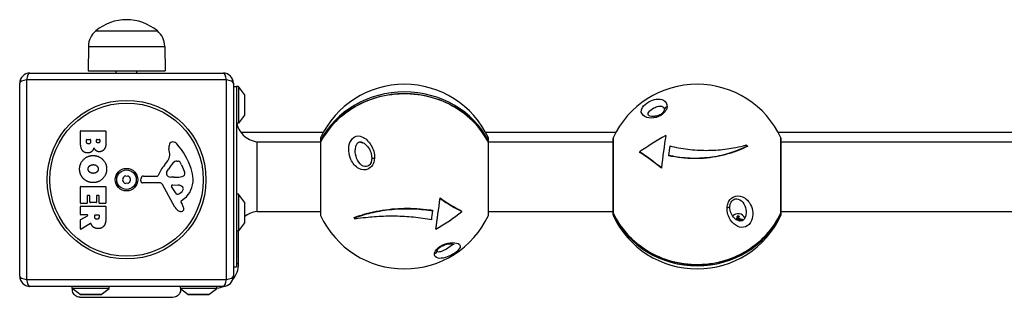
# Model space of a CAD drawing. Units: millimetres. Extents: x -3787 to 2529, y -2513 to 3205.
# Drawn here: x 112 to 591, y 695 to 830 of the extents above; entities that cross this region are included whole.
import ezdxf

# ---------------------------------------------------------------- set-up
doc = ezdxf.new("R2010")
doc.units = ezdxf.units.MM
doc.header["$LTSCALE"] = 40
doc.layers.add('SW_Toestellen', color=2, linetype='Continuous')

msp = doc.modelspace()

# ---------------------------------------------------------------- linework, layer by layer
at = {"layer": 'SW_Toestellen'}
for p, q in [((149, 824.64), (179, 824.64)), ((149, 824.64), (179, 824.64)), ((145.42, 817.14), (145.25, 805.14)), ((145.42, 817.14), (182.58, 817.14)), ((182.58, 817.14), (182.75, 805.14)), ((145.25, 805.14), (182.75, 805.14)), ((159, 804.14), (159, 805.14)), ((169, 804.14), (169, 805.14)), ((212.65, 800.8), (115.35, 800.8)), ((115.35, 800.8), (115.35, 703.49)), ((117, 804.14), (211, 804.14)), ((212.65, 703.49), (212.65, 800.8)), ((112, 705.14), (112, 799.14)), ((216, 799.14), (216, 705.14)), ((216, 797.64), (217.5, 797.64)), ((217.5, 797.64), (217.5, 709.64)), ((218.5, 797.64), (217.5, 797.64)), ((218.5, 797.64), (218.5, 779.64)), ((221.4, 793.74), (218.5, 797.64)), ((221.4, 793.74), (221.4, 783.55)), ((221.5, 783.84), (221.5, 793.44)), ((221.4, 783.55), (218.5, 779.64)), ((218.5, 779.64), (217.65, 779.64)), ((141.61, 770.04), (141.61, 775.76)), ((141.81, 775.96), (153.7, 775.96)), ((144.52, 770.64), (144.52, 771.53)), ((144.72, 771.73), (146.28, 771.73)), ((146.48, 771.53), (146.48, 770.71)), ((149.33, 770.9), (149.33, 771.55)), ((149.53, 771.75), (150.79, 771.75)), ((150.99, 771.55), (150.99, 770.97)), ((153.9, 775.76), (153.9, 769.34)), ((259.74, 775.14), (219.69, 775.14)), ((258.35, 772.14), (258.35, 770.82)), ((258.44, 772.56), (258.44, 771.21)), ((402.13, 775.14), (338.8, 775.14)), ((340.1, 771.21), (340.1, 772.56)), ((340.19, 770.82), (340.19, 772.14)), ((400.74, 772.14), (400.74, 736.17)), ((400.83, 772.56), (400.83, 735.77)), ((426.41, 773.66), (426.41, 773.51)), ((643.41, 775.14), (481.19, 775.14)), ((482.49, 735.77), (482.49, 772.56)), ((482.58, 736.17), (482.58, 772.14)), ((185.01, 764.73), (184.62, 767.22)), ((227.5, 770.64), (258.36, 770.64)), ((227.5, 736.65), (227.5, 770.64)), ((258.35, 770.82), (258.35, 770.64)), ((258.35, 769.98), (258.35, 735.14)), ((258.44, 770.35), (258.44, 734.72)), ((340.1, 734.72), (340.1, 770.35)), ((340.18, 770.64), (400.74, 770.64)), ((340.19, 770.64), (340.19, 770.82)), ((340.19, 735.14), (340.19, 769.98)), ((466.15, 768.55), (466.15, 768.39)), ((482.58, 770.64), (642.02, 770.64)), ((413.68, 765.63), (413.68, 765.46)), ((427.8, 763.97), (427.8, 763.83)), ((183.52, 755.66), (184.39, 757.25)), ((188.43, 761.24), (189.19, 761.24)), ((190.81, 759.42), (192.23, 756)), ((424.29, 757.91), (424.29, 757.76)), ((170.9, 751.58), (171.07, 752.86)), ((172.26, 753.91), (179, 753.91)), ((187.1, 753.29), (185.54, 753.4)), ((188.55, 753.28), (187.31, 753.28)), ((141.61, 740.65), (141.61, 748.61)), ((141.81, 748.81), (153.7, 748.81)), ((153.9, 748.61), (153.9, 740.76)), ((180.15, 750.61), (171.8, 750.56)), ((187.55, 738.77), (181.48, 749.83)), ((188.14, 745.41), (185.93, 748.88)), ((186.34, 749.6), (189.19, 749.51)), ((144.81, 744.2), (144.81, 740.65)), ((145.99, 744.4), (145.01, 744.4)), ((146.19, 741.18), (146.19, 744.2)), ((149.38, 744.2), (149.38, 741.18)), ((150.52, 744.4), (149.58, 744.4)), ((150.72, 740.76), (150.72, 744.2)), ((192.11, 742.88), (190.58, 741.62)), ((218.5, 745.14), (217.5, 745.14)), ((218.5, 745.14), (218.5, 727.14)), ((221.4, 741.24), (218.5, 745.14)), ((316.64, 742.99), (316.64, 743.21)), ((141.61, 735.17), (141.61, 739.02)), ((144.61, 740.45), (141.81, 740.45)), ((141.81, 739.22), (153.7, 739.22)), ((149.18, 740.98), (146.39, 740.98)), ((153.7, 740.56), (150.92, 740.56)), ((153.9, 739.02), (153.9, 732.88)), ((190.49, 741.13), (191, 740.2)), ((221.4, 741.24), (221.4, 731.05)), ((221.5, 731.34), (221.5, 740.94)), ((141.72, 732.8), (145.03, 734.59)), ((144.93, 734.97), (141.81, 734.97)), ((148.49, 733.95), (148.49, 734.77)), ((148.69, 734.97), (150.41, 734.97)), ((150.61, 734.77), (150.61, 734.02)), ((227.5, 736.64), (258.35, 736.64)), ((274.78, 733.48), (274.78, 733.72)), ((313.13, 736.96), (313.13, 737.18)), ((327.24, 736.59), (327.24, 736.86)), ((340.19, 736.64), (400.74, 736.64)), ((400.74, 736.17), (400.74, 735.62)), ((400.74, 735.62), (400.74, 735.14)), ((400.83, 735.21), (400.83, 734.72)), ((460.72, 733.27), (460.93, 733.06)), ((461.35, 733.4), (461.49, 732.96)), ((461.96, 733.4), (461.82, 732.96)), ((462.59, 733.27), (462.39, 733.06)), ((482.49, 734.72), (482.49, 735.21)), ((482.58, 736.64), (642.02, 736.64)), ((482.58, 735.62), (482.58, 736.17)), ((482.58, 735.14), (482.58, 735.62)), ((141.61, 728.19), (141.61, 732.63)), ((146.47, 730.77), (141.92, 728.02)), ((221.4, 731.05), (218.5, 727.14)), ((460.94, 733.03), (460.96, 732.97)), ((462.37, 733.03), (462.35, 732.97)), ((462.71, 732.68), (462.74, 732.08)), ((218.5, 727.14), (217.5, 727.14)), ((218.5, 711.14), (218.5, 727.14)), ((314.52, 728.03), (314.52, 728.25)), ((216, 709.64), (217.5, 709.64)), ((218.5, 711.14), (217.5, 711.14)), ((115.35, 703.49), (212.65, 703.49)), ((211, 700.14), (117, 700.14)), ((137.5, 699.14), (137.5, 700.14)), ((155.5, 699.14), (155.5, 700.14)), ((208, 699.14), (208, 700.14)), ((155.5, 699.14), (137.5, 699.14)), ((141.4, 696.24), (137.5, 699.14)), ((151.6, 696.24), (141.4, 696.24)), ((141.7, 696.14), (151.3, 696.14)), ((151.6, 696.24), (155.5, 699.14)), ((208, 699.14), (190.21, 699.14)), ((193.9, 696.24), (190.31, 698.92)), ((204.1, 696.24), (193.9, 696.24)), ((194.2, 696.14), (203.8, 696.14)), ((204.1, 696.24), (208, 699.14)), ((141.39, 694.78), (141.39, 694.78))]:
    msp.add_line(p, q, dxfattribs=at)
for radius in [38.66, 37.35, 5.5, 4.75]:
    msp.add_circle((164, 752.14), radius, dxfattribs=at)
for centre, radius, start, end in [((164, 806.94), 23.2, 49.7274, 130.2726), ((155.37, 817), 9.95, 129.8028, 179.1815), ((172.63, 817), 9.95, 0.8185, 50.1972), ((117, 799.14), 5, 90, 180), ((211, 799.14), 5, 0, 90), ((299.27, 753.64), 45, 24.8633, 155.1367), ((441.66, 753.64), 45, 24.8633, 155.1367), ((221, 793.44), 0.5, 0, 36.6342), ((221, 783.84), 0.5, 323.3658, 0), ((141.81, 775.76), 0.2, 90, 180), ((144.72, 771.53), 0.2, 90, 180), ((146.28, 771.53), 0.2, 0, 90), ((149.53, 771.55), 0.2, 90, 180), ((150.79, 771.55), 0.2, 0, 90), ((153.7, 775.76), 0.2, 0, 90), ((259.35, 772.14), 1, 155.1367, 180), ((339.19, 772.14), 1, 0, 24.8633), ((401.74, 772.14), 1, 155.1367, 180), ((481.58, 772.14), 1, 0, 24.8633), ((188.8, 767.88), 4.23, 158.9789, 188.9192), ((186.49, 768.76), 1.76, 86.8903, 158.9789), ((186.44, 767.73), 2.8, 41.023, 86.8903), ((161.54, 746.07), 35.79, 18.8323, 41.023), ((259.35, 770.82), 1, 180, 204.9097), ((259.35, 769.98), 1, 152.9698, 180), ((339.19, 769.98), 1, 0, 27.0302), ((339.19, 770.82), 1, 335.0903, 0), ((168.02, 771.75), 19.13, 318.8223, 329.4322), ((180.97, 764.1), 4.09, 329.4322, 8.9192), ((194.94, 748.19), 16.64, 138.8223, 158.834), ((194.83, 751.53), 11.91, 127.8686, 151.2927), ((188.43, 759.76), 1.47, 90, 127.8686), ((189.19, 760.85), 0.391, 69.0675, 90), ((188.71, 759.58), 1.75, 37.5187, 69.0675), ((185.73, 757.3), 5.5, 22.6753, 37.5187), ((178.06, 751.7), 18.35, 2.1302, 18.8323), ((162.74, 752.14), 0.712, 145.9507, 214.0493), ((155.36, 757.14), 8.2, 325.9507, 334.0493), ((163.37, 753.23), 0.712, 85.9507, 154.0493), ((164, 762.13), 8.2, 265.9507, 274.0493), ((164.63, 753.23), 0.712, 25.9507, 94.0493), ((172.64, 757.14), 8.2, 205.9507, 214.0493), ((165.26, 752.14), 0.712, 325.9507, 34.0493), ((172.26, 752.71), 1.2, 90, 172.5394), ((179, 754.36), 0.452, 270, 338.834), ((184.22, 755.28), 0.805, 151.2927, 178.1545), ((185.11, 755.25), 1.69, 178.1545, 241.6277), ((185.75, 756.44), 3.04, 241.6277, 265.9397), ((187.31, 756.29), 3.01, 265.9397, 270), ((188.27, 762.52), 9.24, 271.6935, 292.3905), ((191.4, 754.94), 1.04, 292.3905, 358.8881), ((184.66, 751.95), 11.73, 309.3689, 2.1302), ((189.77, 754.97), 2.67, 358.8881, 22.6753), ((141.81, 748.61), 0.2, 90, 180), ((153.7, 748.61), 0.2, 0, 90), ((155.36, 747.15), 8.2, 25.9507, 34.0493), ((163.37, 751.05), 0.712, 205.9507, 274.0493), ((164, 742.16), 8.2, 85.9507, 94.0493), ((164.63, 751.05), 0.712, 265.9507, 334.0493), ((172.64, 747.15), 8.2, 145.9507, 154.0493), ((171.79, 751.46), 0.903, 172.5394, 270.391), ((180.16, 749.11), 1.51, 28.7438, 90.391), ((186.32, 749.13), 0.47, 88.2808, 212.4938), ((189.1, 746.57), 2.94, 38.9493, 88.2808), ((190.42, 747.64), 1.25, 326.4075, 38.9493), ((145.01, 744.2), 0.2, 90, 180), ((145.99, 744.2), 0.2, 0, 90), ((149.58, 744.2), 0.2, 90, 180), ((150.52, 744.2), 0.2, 0, 90), ((188.86, 745.87), 0.856, 212.4938, 292.4006), ((187.27, 749.73), 5.03, 292.4006, 326.4075), ((141.81, 740.65), 0.2, 180, 270), ((141.81, 739.02), 0.2, 90, 180), ((144.61, 740.65), 0.2, 270, 0), ((146.39, 741.18), 0.2, 180, 270), ((149.18, 741.18), 0.2, 270, 0), ((150.92, 740.76), 0.2, 180, 270), ((153.7, 740.76), 0.2, 270, 0), ((153.7, 739.02), 0.2, 0, 90), ((191.35, 740.85), 4.33, 208.7438, 247.3888), ((190.83, 741.32), 0.391, 129.3689, 208.7438), ((180.8, 734.6), 11.64, 20.2655, 28.7438), ((189.08, 737.66), 2.81, 6.8811, 20.2655), ((190.66, 737.85), 1.21, 342.7179, 6.8811), ((221, 740.94), 0.5, 0, 36.6342), ((141.81, 735.17), 0.2, 180, 270), ((144.93, 734.77), 0.2, 298.4065, 90), ((148.69, 734.77), 0.2, 90, 180), ((150.41, 734.77), 0.2, 0, 90), ((192.31, 743.18), 6.85, 247.3888, 252.1674), ((190.61, 737.87), 1.27, 252.1674, 342.7179), ((259.35, 735.14), 1, 180, 204.8633), ((299.27, 753.64), 45, 204.8633, 335.1367), ((339.19, 735.14), 1, 335.1367, 0), ((401.74, 736.17), 1, 180, 205.7107), ((401.74, 735.62), 1, 163.9495, 180), ((401.74, 735.14), 1, 180, 204.8633), ((441.66, 753.64), 45, 204.8633, 335.1367), ((481.58, 736.17), 1, 334.2893, 0), ((481.58, 735.14), 1, 335.1367, 0), ((481.58, 735.62), 1, 0, 16.0505), ((141.81, 732.63), 0.2, 118.4065, 180), ((221, 731.34), 0.5, 323.3658, 0), ((141.81, 728.19), 0.2, 180, 301.1549), ((206.5, 711.14), 12, 320.0618, 0), ((117, 705.14), 5, 180, 270), ((211, 705.14), 5, 270, 0), ((206.5, 711.14), 12, 277.1808, 293.678), ((141.7, 696.64), 0.5, 233.3658, 270), ((151.3, 696.64), 0.5, 270, 306.6342), ((194.2, 696.64), 0.5, 233.3658, 270), ((203.8, 696.64), 0.5, 270, 306.6342)]:
    msp.add_arc(centre, radius, start, end, dxfattribs=at)
for centre, major_axis, ratio, start_param, end_param in [((117, 799.14), (-5, 0), 0.350756, 5.049737, 6.283185), ((117, 799.14), (0, 5), 0.350756, 0, 1.233448), ((211, 799.14), (0, 5), 0.350756, 5.049737, 6.283185), ((211, 799.14), (5, 0), 0.350756, 0, 1.233448), ((299.27, 754.08), (-44.99, 0), 0.906972, 3.574981, 5.849797), ((299.27, 753.21), (44.99, 0), 0.906972, 0.433388, 2.708204), ((427.7, 786.09), (-1.99, 0.22), 0.781164, 5.131801, 6.283185), ((421.66, 779.61), (-3.62, 0), 0.961018, 4.622365, 5.074801), ((434.86, 766.27), (37.87, 20.4), 0.245542, 1.662401, 2.02684), ((425.54, 755.67), (-5.3, -42.15), 0.035837, 4.275933, 4.663666), ((425.54, 755.67), (-5.23, -41.63), 0.035837, 4.273938, 4.666577), ((259.35, 770.82), (-1, 0), 0.928413, 5.849239, 6.283185), ((259.35, 769.98), (-1, 0), 0.882879, 5.849239, 6.283185), ((259.35, 770.82), (-0.891, 0.454), 0.38225, 0.169874, 0.908907), ((259.35, 769.98), (-0.891, 0.454), 0.38225, 0, 0.215332), ((279.27, 773.37), (3.62, 0), 0.906972, 4.177231, 4.716499), ((339.19, 770.82), (0.891, 0.454), 0.38225, 5.374279, 6.113312), ((339.19, 769.98), (0.891, 0.454), 0.38225, 6.067853, 6.283185), ((339.19, 770.82), (1, 0), 0.928413, 0, 0.433946), ((339.19, 769.98), (1, 0), 0.882879, 0, 0.433946), ((428.25, 755.33), (5.41, 43.09), 0.035837, 1.261925, 1.373467), ((455, 767.76), (29.74, -28.12), 0.204623, 1.385178, 1.402316), ((285.31, 762.07), (-1.99, 0.14), 0.18322, 5.056986, 6.224986), ((430.09, 741.41), (-30.6, 28.93), 0.204623, 5.090718, 5.457825), ((430.09, 741.41), (-30.21, 28.57), 0.204623, 5.093124, 5.465706), ((315.39, 751.73), (4.94, 41.67), 0.054593, 4.1203, 4.512938), ((315.39, 751.73), (5, 42.19), 0.054593, 4.122294, 4.510028), ((310.84, 765.19), (29.37, -29.43), 0.311717, 5.204715, 5.577297), ((310.84, 765.19), (29.75, -29.8), 0.311717, 5.202309, 5.569416), ((455.62, 739.19), (1.99, -0.15), 0.33205, 5.068609, 6.236609), ((285.92, 740.32), (-28.92, 28.97), 0.311717, 1.496769, 1.513907), ((312.68, 752.05), (-5.11, -43.13), 0.054593, 1.108287, 1.219828), ((306.07, 741.73), (-37.36, -21.32), 0.374053, 1.583573, 1.948012), ((401.74, 736.17), (-1, 0), 0.944668, 0, 0.433946), ((401.74, 735.62), (-1, 0), 0.974559, 0, 0.433946), ((401.74, 735.62), (-0.901, -0.434), 0.250923, 5.573841, 6.185678), ((441.66, 753.93), (-44.99, 0), 0.961018, 0.433388, 2.708204), ((401.74, 736.17), (-0.901, -0.434), 0.250923, 6.14022, 6.283185), ((441.66, 753.36), (44.99, 0), 0.961018, 3.574981, 5.849797), ((461.66, 732.12), (3.57, 0), 0.961018, 0.406754, 2.419429), ((459.95, 729.07), (3.84, -4.25), 0.664351, 1.971015, 2.042553), ((463.7, 732.68), (-4.07, 4.03), 0.327098, 1.11175, 1.183288), ((461.66, 732.3), (-2.21, 0), 0.961018, 4.491714, 4.933064), ((462.1, 730.7), (1.28, -6.36), 0.033918, 4.089252, 4.267399), ((461.66, 732.28), (1.96, 0), 0.961018, 1.34964, 1.791953), ((461.66, 731.97), (1.4, 0), 0.961018, 1.403881, 1.737712), ((461.22, 730.7), (1.28, 6.36), 0.033918, 5.157379, 5.335526), ((463.37, 729.07), (3.84, 4.25), 0.664351, 1.09904, 1.170577), ((459.61, 732.68), (-4.07, -4.03), 0.327098, 1.958305, 2.029842), ((481.58, 735.62), (0.901, -0.434), 0.250923, 0.097507, 0.709344), ((481.58, 736.17), (0.901, -0.434), 0.250923, 0, 0.142965), ((481.58, 736.17), (1, 0), 0.944668, 5.849239, 6.283185), ((481.58, 735.62), (1, 0), 0.974559, 5.849239, 6.283185), ((461.03, 733.42), (-0.115, -0.35), 0.671769, 0.027059, 0.531313), ((460.69, 733.08), (-0.251, 0.14), 0.543492, 3.347637, 3.851891), ((462.28, 733.42), (-0.115, 0.35), 0.671769, 2.61028, 3.114534), ((462.63, 733.08), (0.251, 0.14), 0.543492, 2.431295, 2.935548), ((461.74, 730.2), (-6.36, -1.25), 0.354644, 4.311268, 4.489415), ((461.74, 731.05), (6.37, -1.19), 0.187127, 1.392796, 1.452309), ((461.66, 731.97), (1.4, 0), 0.961018, 0.036429, 0.166916), ((461.66, 732.28), (1.96, 0), 0.961018, 6.218844, 6.504342), ((461.66, 732.3), (2.21, 0), 0.961018, 6.274629, 6.50386), ((313.23, 717.81), (1.98, -0.28), 0.86739, 5.166499, 6.283185), ((117, 705.14), (-5, 0), 0.350756, 0, 1.233448), ((211, 705.14), (5, 0), 0.350756, 5.049737, 6.283185), ((117, 705.14), (0, -5), 0.350756, 5.049737, 6.283185), ((211, 705.14), (0, -5), 0.350756, 0, 1.233448)]:
    msp.add_ellipse(centre, major_axis=major_axis, ratio=ratio, start_param=start_param, end_param=end_param, dxfattribs=at)
for points, knots in [([(258.46, 770.43), (260.47, 774.39), (263.19, 778.04), (269.75, 784.39), (273.6, 787.09), (282.03, 791.25), (286.62, 792.71), (296.08, 794.25), (300.95, 794.32), (310.46, 793.08), (315.1, 791.75), (323.7, 787.84), (327.65, 785.26), (334.45, 779.08), (337.31, 775.5), (339.68, 771.21), (339.88, 770.82), (340.08, 770.43)], [5.145777, 5.145777, 5.145777, 5.145777, 5.464977, 5.464977, 5.78508, 5.78508, 6.105855, 6.105855, 6.426952, 6.426952, 6.748064, 6.748064, 7.068888, 7.068888, 7.389075, 7.389075, 7.420593, 7.420593, 7.420593, 7.420593]), ([(427.05, 787.6), (427.22, 789.13), (426.46, 790.24), (424.41, 791.35), (423.19, 791.55), (420.69, 791.2), (419.45, 790.83), (416.85, 789.37), (415.68, 788.28), (414.05, 785.65), (414.46, 784.34), (416.4, 782.63), (417.72, 782.1), (420.87, 782.15), (422.6, 782.55), (425.19, 784.18), (426.05, 785.12), (426.83, 786.57), (426.99, 787.11), (427.05, 787.6)], [-2.992575, -2.992575, -2.992575, -2.992575, -2.55251, -2.55251, -2.184871, -2.184871, -1.912325, -1.912325, -1.639778, -1.639778, -1.095324, -1.095324, -0.686172, -0.686172, -0.371625, -0.371625, -0.142933, -0.142933, 0, 0, 0, 0]), ([(417.72, 784.04), (417.7, 784.34), (417.83, 784.7), (418.48, 785.59), (419.22, 786.24), (420.85, 787.26), (421.63, 787.59), (423.21, 788.05), (423.99, 788.08), (425.28, 787.69), (425.77, 787.19), (425.72, 786.39)], [1.398892, 1.398892, 1.398892, 1.398892, 1.639778, 1.639778, 1.912325, 1.912325, 2.184871, 2.184871, 2.55251, 2.55251, 2.974981, 2.974981, 2.974981, 2.974981]), ([(425.72, 786.39), (425.71, 786.26), (425.68, 786.1), (425.54, 785.68), (425.4, 785.4), (425.02, 784.89), (424.84, 784.68), (424.43, 784.3), (424.21, 784.13), (423.75, 783.81), (423.5, 783.67), (422.96, 783.4), (422.67, 783.28), (422.02, 783.07), (421.67, 782.99), (420.9, 782.87), (420.49, 782.85), (419.64, 782.89), (419.22, 782.97), (418.45, 783.23), (418.17, 783.42), (417.79, 783.79), (417.76, 783.9), (417.75, 784.06), (417.75, 784.06), (417.75, 784.06)], [2.974981, 2.974981, 2.974981, 2.974981, 3.071431, 3.071431, 3.194963, 3.194963, 3.276685, 3.276685, 3.347246, 3.347246, 3.417124, 3.417124, 3.495474, 3.495474, 3.590886, 3.590886, 3.715145, 3.715145, 3.883582, 3.883582, 4.107771, 4.107771, 4.391068, 4.391068, 4.391467, 4.391467, 4.391467, 4.391467]), ([(217.5, 780.4), (217.53, 780.21), (217.56, 780.05), (217.61, 779.81), (217.63, 779.73), (217.65, 779.67), (217.65, 779.66), (217.65, 779.65), (217.65, 779.65), (217.65, 779.64), (217.65, 779.64), (217.65, 779.64)], [0, 0, 0, 0, 0.1435565, 0.1435565, 0.2905485, 0.2905485, 0.3361858, 0.3361858, 0.3633258, 0.3633258, 0.3720298, 0.3720298, 0.3720298, 0.3720298]), ([(217.65, 779.64), (217.86, 778.64), (218.2, 777.66), (219.22, 775.69), (219.96, 774.69), (221.7, 772.99), (222.73, 772.27), (224.98, 771.18), (226.23, 770.8), (227.5, 770.64)], [0.101186, 0.101186, 0.101186, 0.101186, 0.407258, 0.407258, 0.768949, 0.768949, 1.136778, 1.136778, 1.519425, 1.519425, 1.519425, 1.519425]), ([(284.66, 762.47), (284.83, 764.88), (284.07, 767.2), (282.02, 770.58), (280.8, 771.87), (278.3, 773.29), (277.06, 773.67), (274.47, 772.99), (273.29, 771.69), (271.67, 767.5), (272.07, 764.51), (274.01, 760.12), (275.33, 758.45), (278.48, 756.81), (280.21, 756.59), (282.8, 757.9), (283.67, 758.95), (284.44, 760.89), (284.6, 761.68), (284.66, 762.47)], [-2.992575, -2.992575, -2.992575, -2.992575, -2.55251, -2.55251, -2.184871, -2.184871, -1.912325, -1.912325, -1.639778, -1.639778, -1.095324, -1.095324, -0.686172, -0.686172, -0.371625, -0.371625, -0.142933, -0.142933, 0, 0, 0, 0]), ([(275.37, 766.63), (275.39, 767.1), (275.44, 767.56), (275.61, 768.32), (275.71, 768.62), (275.9, 769.1), (275.99, 769.28), (276.15, 769.57), (276.22, 769.67), (276.41, 769.92), (276.53, 770.05), (276.73, 770.23), (276.81, 770.29), (276.99, 770.4), (277.09, 770.45), (277.34, 770.54), (277.49, 770.56), (278, 770.58), (278.38, 770.5), (279.31, 770.12), (279.85, 769.76), (281.05, 768.67), (281.67, 767.87), (282.69, 766.03), (283.07, 764.96), (283.28, 763.57), (283.31, 763.29), (283.32, 763)], [1.451215, 1.451215, 1.451215, 1.451215, 1.56566, 1.56566, 1.647078, 1.647078, 1.702302, 1.702302, 1.740487, 1.740487, 1.798704, 1.798704, 1.841898, 1.841898, 1.890317, 1.890317, 1.969973, 1.969973, 2.124267, 2.124267, 2.324265, 2.324265, 2.588065, 2.588065, 2.858868, 2.858868, 2.92807, 2.92807, 2.92807, 2.92807]), ([(466.15, 768.55), (465.68, 768.31), (465.2, 768.07), (463.19, 767.12), (461.59, 766.45), (458.68, 765.4), (457.29, 764.96), (454.37, 764.15), (452.83, 763.8), (449.68, 763.21), (448.07, 762.98), (444.86, 762.65), (443.26, 762.56), (440.2, 762.51), (438.6, 762.54), (435.37, 762.74), (433.75, 762.91), (430.66, 763.37), (429.2, 763.65), (427.8, 763.97)], [1.587413, 1.587413, 1.587413, 1.587413, 1.778031, 1.778031, 2.370708, 2.370708, 2.831034, 2.831034, 3.29136, 3.29136, 3.751687, 3.751687, 4.212013, 4.212013, 4.672339, 4.672339, 5.132665, 5.132665, 5.565959, 5.565959, 5.565959, 5.565959]), ([(466.15, 768.39), (465.58, 768.1), (465.01, 767.82), (462.97, 766.88), (461.34, 766.2), (457.81, 764.96), (455.92, 764.4), (451.98, 763.47), (449.93, 763.1), (445.81, 762.58), (443.74, 762.44), (439.72, 762.36), (437.65, 762.43), (433.5, 762.79), (431.44, 763.08), (428.89, 763.59), (428.34, 763.7), (427.8, 763.83)], [5.265854, 5.265854, 5.265854, 5.265854, 5.500273, 5.500273, 6.10214, 6.10214, 6.704007, 6.704007, 7.305874, 7.305874, 7.90774, 7.90774, 8.509607, 8.509607, 9.111474, 9.111474, 9.279049, 9.279049, 9.279049, 9.279049]), ([(428.42, 768.61), (429.8, 768.27), (431.24, 767.95), (434.2, 767.4), (435.72, 767.16), (438.74, 766.8), (440.24, 766.66), (443.12, 766.49), (444.63, 766.44), (447.69, 766.44), (449.23, 766.49), (452.28, 766.68), (453.77, 766.82), (456.64, 767.18), (458.01, 767.39), (460.94, 767.92), (462.6, 768.27), (464.69, 768.79), (465.18, 768.91), (465.66, 769.04)], [2.704271, 2.704271, 2.704271, 2.704271, 3.134777, 3.134777, 3.568541, 3.568541, 4.002304, 4.002304, 4.436068, 4.436068, 4.869832, 4.869832, 5.303595, 5.303595, 5.737359, 5.737359, 6.304171, 6.304171, 6.480855, 6.480855, 6.480855, 6.480855]), ([(283.32, 762.24), (283.29, 761.67), (283.18, 761.11), (282.69, 759.76), (282.13, 759.05), (280.47, 758.25), (279.36, 758.52), (277.35, 759.9), (276.51, 761.21), (275.53, 763.9), (275.28, 765.29), (275.34, 766.65)], [0, 0, 0, 0, 0.142933, 0.142933, 0.371625, 0.371625, 0.686172, 0.686172, 1.095324, 1.095324, 1.451215, 1.451215, 1.451215, 1.451215]), ([(456.27, 738.51), (456.1, 736.2), (456.86, 734.06), (458.91, 731.06), (460.13, 729.96), (462.63, 728.9), (463.87, 728.68), (466.46, 729.56), (467.64, 730.88), (469.26, 734.89), (468.85, 737.63), (466.92, 741.58), (465.59, 743.06), (462.44, 744.38), (460.72, 744.46), (458.13, 743.02), (457.26, 741.95), (456.48, 740.04), (456.32, 739.27), (456.27, 738.51)], [-2.992575, -2.992575, -2.992575, -2.992575, -2.55251, -2.55251, -2.184871, -2.184871, -1.912325, -1.912325, -1.639778, -1.639778, -1.095324, -1.095324, -0.686172, -0.686172, -0.371625, -0.371625, -0.142933, -0.142933, 0, 0, 0, 0]), ([(457.61, 739.01), (457.64, 739.53), (457.74, 740.06), (458.24, 741.36), (458.79, 742.07), (460.46, 742.97), (461.57, 742.83), (463.58, 741.76), (464.42, 740.66), (465.41, 738.3), (465.67, 737.05), (465.58, 735.78)], [0, 0, 0, 0, 0.142933, 0.142933, 0.371625, 0.371625, 0.686172, 0.686172, 1.095324, 1.095324, 1.463301, 1.463301, 1.463301, 1.463301]), ([(274.78, 733.72), (275.34, 733.93), (275.91, 734.13), (277.95, 734.81), (279.59, 735.31), (283.11, 736.23), (285.01, 736.65), (288.95, 737.36), (291, 737.64), (295.12, 738.05), (297.19, 738.16), (301.2, 738.23), (303.28, 738.19), (307.42, 737.93), (309.49, 737.72), (312.04, 737.35), (312.59, 737.27), (313.13, 737.18)], [5.265854, 5.265854, 5.265854, 5.265854, 5.500273, 5.500273, 6.10214, 6.10214, 6.704007, 6.704007, 7.305874, 7.305874, 7.90774, 7.90774, 8.509607, 8.509607, 9.111474, 9.111474, 9.279049, 9.279049, 9.279049, 9.279049]), ([(274.78, 733.48), (275.25, 733.65), (275.73, 733.82), (277.73, 734.51), (279.34, 735), (282.25, 735.78), (283.63, 736.12), (286.55, 736.73), (288.09, 737), (291.24, 737.45), (292.86, 737.63), (296.07, 737.89), (297.66, 737.96), (300.73, 738.02), (302.33, 738), (305.55, 737.86), (307.18, 737.73), (310.26, 737.4), (311.73, 737.2), (313.13, 736.96)], [1.587413, 1.587413, 1.587413, 1.587413, 1.778031, 1.778031, 2.370708, 2.370708, 2.831034, 2.831034, 3.29136, 3.29136, 3.751687, 3.751687, 4.212013, 4.212013, 4.672339, 4.672339, 5.132665, 5.132665, 5.565959, 5.565959, 5.565959, 5.565959]), ([(465.55, 735.8), (465.53, 735.37), (465.46, 734.95), (465.28, 734.25), (465.18, 733.98), (464.98, 733.54), (464.89, 733.38), (464.72, 733.11), (464.65, 733.01), (464.46, 732.77), (464.33, 732.64), (464.1, 732.44), (464, 732.36), (463.78, 732.23), (463.67, 732.18), (463.39, 732.07), (463.22, 732.03), (462.73, 731.96), (462.4, 731.99), (461.49, 732.21), (460.9, 732.51), (459.64, 733.49), (459, 734.23), (458.05, 735.97), (457.72, 736.96), (457.62, 738.06), (457.61, 738.12), (457.61, 738.18)], [1.463301, 1.463301, 1.463301, 1.463301, 1.580189, 1.580189, 1.660545, 1.660545, 1.713685, 1.713685, 1.750661, 1.750661, 1.807835, 1.807835, 1.851983, 1.851983, 1.900264, 1.900264, 1.971137, 1.971137, 2.106058, 2.106058, 2.334415, 2.334415, 2.623998, 2.623998, 2.900309, 2.900309, 2.916835, 2.916835, 2.916835, 2.916835]), ([(227.5, 736.64), (226.29, 736.52), (225.09, 736.19), (223.1, 735.27), (222.26, 734.74), (221.5, 734.11)], [0, 0, 0, 0, 0.3640352, 0.3640352, 0.6577318, 0.6577318, 0.6577318, 0.6577318]), ([(312.5, 732.56), (311.13, 732.81), (309.69, 733.05), (306.73, 733.47), (305.21, 733.66), (302.19, 733.95), (300.69, 734.07), (297.8, 734.24), (296.3, 734.29), (293.24, 734.34), (291.69, 734.33), (288.65, 734.25), (287.15, 734.18), (284.29, 733.99), (282.92, 733.87), (279.98, 733.58), (278.33, 733.39), (276.24, 733.11), (275.75, 733.04), (275.26, 732.97)], [2.704271, 2.704271, 2.704271, 2.704271, 3.134777, 3.134777, 3.568541, 3.568541, 4.002304, 4.002304, 4.436068, 4.436068, 4.869832, 4.869832, 5.303595, 5.303595, 5.737359, 5.737359, 6.304171, 6.304171, 6.480855, 6.480855, 6.480855, 6.480855]), ([(482.48, 735.73), (480.46, 731.55), (477.75, 727.68), (471.18, 720.95), (467.34, 718.09), (458.9, 713.69), (454.32, 712.14), (444.86, 710.51), (440, 710.43), (430.5, 711.75), (425.85, 713.14), (417.26, 717.27), (413.31, 720), (406.51, 726.52), (403.65, 730.31), (401.26, 734.86), (401.05, 735.3), (400.83, 735.73)], [5.145777, 5.145777, 5.145777, 5.145777, 5.465429, 5.465429, 5.785425, 5.785425, 6.105736, 6.105736, 6.426228, 6.426228, 6.746729, 6.746729, 7.067066, 7.067066, 7.3871, 7.3871, 7.420593, 7.420593, 7.420593, 7.420593]), ([(461.35, 733.4), (461.36, 733.37), (461.36, 733.33), (461.34, 733.26), (461.32, 733.23), (461.28, 733.17), (461.25, 733.14), (461.19, 733.1), (461.15, 733.09), (461.09, 733.08), (461.07, 733.08), (461.05, 733.08)], [0, 0, 0, 0, 0.01116716, 0.01116716, 0.02233431, 0.02233431, 0.03329353, 0.03329353, 0.04425275, 0.04425275, 0.04996652, 0.04996652, 0.04996652, 0.04996652]), ([(461.23, 734.11), (461.22, 734.12), (461.22, 734.14), (461.21, 734.18), (461.21, 734.21), (461.2, 734.26), (461.19, 734.29), (461.18, 734.34), (461.18, 734.36), (461.17, 734.38)], [0.0701954, 0.0701954, 0.0701954, 0.0701954, 0.07644471, 0.07644471, 0.08406631, 0.08406631, 0.09169019, 0.09169019, 0.09840428, 0.09840428, 0.09840428, 0.09840428]), ([(462.26, 733.08), (462.26, 733.08), (462.26, 733.08), (462.22, 733.08), (462.18, 733.08), (462.11, 733.11), (462.07, 733.14), (462.02, 733.18), (462, 733.21), (461.97, 733.28), (461.96, 733.32), (461.96, 733.37), (461.96, 733.38), (461.96, 733.4)], [0.0217824, 0.0217824, 0.0217824, 0.0217824, 0.02240783, 0.02240783, 0.03336567, 0.03336567, 0.04432351, 0.04432351, 0.05536278, 0.05536278, 0.06640205, 0.06640205, 0.07177154, 0.07177154, 0.07177154, 0.07177154]), ([(462.14, 734.38), (462.14, 734.36), (462.13, 734.34), (462.12, 734.29), (462.12, 734.26), (462.11, 734.21), (462.1, 734.18), (462.09, 734.14), (462.09, 734.12), (462.09, 734.11)], [0.02389252, 0.02389252, 0.02389252, 0.02389252, 0.0306066, 0.0306066, 0.03823049, 0.03823049, 0.04585209, 0.04585209, 0.0521014, 0.0521014, 0.0521014, 0.0521014]), ([(146.76, 730.67), (146.75, 730.69), (146.73, 730.71), (146.7, 730.75), (146.68, 730.77), (146.63, 730.79), (146.6, 730.8), (146.56, 730.8), (146.54, 730.8), (146.5, 730.79), (146.48, 730.78), (146.47, 730.77)], [0, 0, 0, 0, 0.00781289, 0.00781289, 0.01562578, 0.01562578, 0.02343867, 0.02343867, 0.02938866, 0.02938866, 0.03533865, 0.03533865, 0.03533865, 0.03533865]), ([(460.95, 732.97), (460.95, 732.97), (460.95, 732.97), (460.95, 732.93), (460.94, 732.9), (460.91, 732.83), (460.89, 732.8), (460.84, 732.74), (460.8, 732.72), (460.74, 732.7), (460.72, 732.69), (460.7, 732.68)], [0.0217824, 0.0217824, 0.0217824, 0.0217824, 0.02240783, 0.02240783, 0.03336567, 0.03336567, 0.04432351, 0.04432351, 0.05540621, 0.05540621, 0.06215914, 0.06215914, 0.06215914, 0.06215914]), ([(460.96, 732.97), (460.99, 732.9), (461, 732.83), (461.05, 732.66), (461.07, 732.55), (461.1, 732.45)], [-4.3380668, -4.3380668, -4.3380668, -4.3380668, -4.2896129, -4.2896129, -4.199974, -4.199974, -4.199974, -4.199974]), ([(461.49, 732.96), (461.5, 732.95), (461.5, 732.94), (461.51, 732.88), (461.51, 732.83), (461.49, 732.73), (461.48, 732.68), (461.44, 732.6), (461.42, 732.56), (461.36, 732.5), (461.33, 732.47), (461.26, 732.43), (461.22, 732.42), (461.18, 732.41), (461.17, 732.41), (461.17, 732.41)], [0.17292471, 0.17292471, 0.17292471, 0.17292471, 0.17689565, 0.17689565, 0.19106916, 0.19106916, 0.20524266, 0.20524266, 0.21736215, 0.21736215, 0.22948163, 0.22948163, 0.24160112, 0.24160112, 0.2422993, 0.2422993, 0.2422993, 0.2422993]), ([(462.21, 732.4), (462.18, 732.4), (462.16, 732.4), (462.09, 732.42), (462.05, 732.43), (461.98, 732.47), (461.95, 732.5), (461.89, 732.56), (461.87, 732.6), (461.84, 732.68), (461.82, 732.73), (461.81, 732.83), (461.81, 732.88), (461.81, 732.92), (461.82, 732.94), (461.82, 732.95), (461.82, 732.96)], [-0.07174341, -0.07174341, -0.07174341, -0.07174341, -0.06470547, -0.06470547, -0.05258598, -0.05258598, -0.0404665, -0.0404665, -0.02834702, -0.02834702, -0.01417351, -0.01417351, 0, 0, 0, 0.00397094, 0.00397094, 0.00397094, 0.00397094]), ([(462.35, 732.97), (462.33, 732.9), (462.31, 732.83), (462.26, 732.64), (462.23, 732.52), (462.21, 732.4)], [-4.3380668, -4.3380668, -4.3380668, -4.3380668, -4.2896129, -4.2896129, -4.187941, -4.187941, -4.187941, -4.187941]), ([(462.5, 732.06), (462.48, 732.06), (462.46, 732.06), (462.41, 732.08), (462.38, 732.1), (462.31, 732.15), (462.29, 732.18), (462.24, 732.25), (462.23, 732.29), (462.21, 732.35), (462.21, 732.38), (462.21, 732.4)], [0.19872983, 0.19872983, 0.19872983, 0.19872983, 0.20524266, 0.20524266, 0.21736215, 0.21736215, 0.22948163, 0.22948163, 0.24160112, 0.24160112, 0.24863906, 0.24863906, 0.24863906, 0.24863906]), ([(462.71, 732.68), (462.68, 732.68), (462.64, 732.68), (462.56, 732.7), (462.52, 732.72), (462.46, 732.76), (462.44, 732.79), (462.39, 732.85), (462.38, 732.88), (462.37, 732.93), (462.37, 732.95), (462.37, 732.97)], [0, 0, 0, 0, 0.01116716, 0.01116716, 0.02233431, 0.02233431, 0.03329353, 0.03329353, 0.04425275, 0.04425275, 0.04996746, 0.04996746, 0.04996746, 0.04996746]), ([(462.44, 732), (462.44, 732.01), (462.45, 732.01), (462.48, 732.04), (462.51, 732.06), (462.58, 732.09), (462.62, 732.1), (462.68, 732.1), (462.69, 732.09), (462.71, 732.09)], [0.04203499, 0.04203499, 0.04203499, 0.04203499, 0.04432349, 0.04432349, 0.05536276, 0.05536276, 0.06640202, 0.06640202, 0.07177151, 0.07177151, 0.07177151, 0.07177151]), ([(463.57, 732.69), (463.58, 732.7), (463.59, 732.71), (463.62, 732.72), (463.64, 732.73), (463.69, 732.75), (463.72, 732.76), (463.77, 732.77), (463.79, 732.77), (463.81, 732.77)], [0.0701954, 0.0701954, 0.0701954, 0.0701954, 0.07644471, 0.07644471, 0.08406631, 0.08406631, 0.09169019, 0.09169019, 0.09840428, 0.09840428, 0.09840428, 0.09840428]), ([(313.88, 716.14), (313.71, 714.93), (314.47, 714.18), (316.52, 713.68), (317.74, 713.75), (320.24, 714.49), (321.48, 715.01), (324.07, 716.55), (325.25, 717.52), (326.87, 719.59), (326.47, 720.43), (324.53, 721.39), (323.21, 721.61), (320.06, 721.17), (318.33, 720.65), (315.74, 719.05), (314.87, 718.21), (314.1, 716.98), (313.94, 716.53), (313.88, 716.14)], [-2.992575, -2.992575, -2.992575, -2.992575, -2.55251, -2.55251, -2.184871, -2.184871, -1.912325, -1.912325, -1.639778, -1.639778, -1.095324, -1.095324, -0.686172, -0.686172, -0.371625, -0.371625, -0.142933, -0.142933, 0, 0, 0, 0]), ([(323.02, 720.75), (322.96, 720.68), (322.88, 720.61), (322.45, 720.21), (321.71, 719.65), (320.08, 718.53), (319.3, 718.05), (317.71, 717.23), (316.94, 716.95), (315.66, 716.81), (315.18, 717), (315.21, 717.5)], [1.568631, 1.568631, 1.568631, 1.568631, 1.639778, 1.639778, 1.912325, 1.912325, 2.184871, 2.184871, 2.55251, 2.55251, 2.964078, 2.964078, 2.964078, 2.964078]), ([(315.21, 717.5), (315.21, 717.51), (315.21, 717.56), (315.28, 717.75), (315.36, 717.92), (315.63, 718.3), (315.78, 718.48), (316.16, 718.85), (316.36, 719.02), (316.82, 719.36), (317.07, 719.52), (317.62, 719.83), (317.91, 719.98), (318.57, 720.26), (318.93, 720.39), (319.71, 720.63), (320.13, 720.72), (321.03, 720.87), (321.48, 720.9), (322.36, 720.88), (322.75, 720.82), (323.26, 720.68), (323.39, 720.59), (323.39, 720.59)], [2.964078, 2.964078, 2.964078, 2.964078, 3.049148, 3.049148, 3.160825, 3.160825, 3.243497, 3.243497, 3.315327, 3.315327, 3.385261, 3.385261, 3.460622, 3.460622, 3.548596, 3.548596, 3.659975, 3.659975, 3.805438, 3.805438, 3.989922, 3.989922, 4.171276, 4.171276, 4.171276, 4.171276]), ([(190, 700.14), (190, 700.14), (190, 700.14), (190, 700.14), (190, 700.14), (190, 700.14), (190, 700.14), (190.01, 700.12), (190.02, 700.09), (190.05, 699.99), (190.07, 699.91), (190.12, 699.7), (190.15, 699.6), (190.18, 699.37), (190.2, 699.26), (190.21, 699.14)], [0.2049161, 0.2049161, 0.2049161, 0.2049161, 0.2081366, 0.2081366, 0.2142408, 0.2142408, 0.2262553, 0.2262553, 0.2647956, 0.2647956, 0.319651, 0.319651, 0.3610722, 0.3610722, 0.3937642, 0.3937642, 0.3937642, 0.3937642]), ([(141.39, 694.78), (141.39, 694.78), (141.38, 694.78), (141.38, 694.78), (141.38, 694.78), (141.38, 694.78), (141.38, 694.78), (141.32, 694.78), (141.27, 694.78), (140.82, 694.8), (140.41, 694.89), (139.65, 695.18), (139.29, 695.39), (138.67, 695.92), (138.39, 696.23), (137.97, 696.93), (137.82, 697.32), (137.64, 698.11), (137.61, 698.52), (137.66, 698.96), (137.66, 698.99), (137.67, 699.02)], [0, 0, 0, 0, 0.0000488, 0.0000488, 0.0004395, 0.0004395, 0.0012207, 0.0012207, 0.0162269, 0.0162269, 0.1380605, 0.1380605, 0.2602383, 0.2602383, 0.3825265, 0.3825265, 0.5045292, 0.5045292, 0.6257547, 0.6257547, 0.6353732, 0.6353732, 0.6353732, 0.6353732]), ([(190.31, 698.92), (190.34, 698.51), (190.31, 698.09), (190.11, 697.28), (189.94, 696.88), (189.49, 696.17), (189.2, 695.85), (188.55, 695.32), (188.17, 695.12), (187.4, 694.85), (187, 694.78), (186.59, 694.78), (186.59, 694.78), (186.59, 694.78), (186.59, 694.78), (186.59, 694.78), (186.59, 694.78), (186.59, 694.78), (186.59, 694.78), (186.59, 694.78)], [0.126708, 0.126708, 0.126708, 0.126708, 0.249371, 0.249371, 0.375962, 0.375962, 0.5027988, 0.5027988, 0.6269053, 0.6269053, 0.7472115, 0.7472115, 0.7481199, 0.7481199, 0.7481663, 0.7481663, 0.7481894, 0.7481894, 0.748201, 0.748201, 0.748201, 0.748201]), ([(190.21, 699.14), (190.25, 699.06), (190.28, 699), (190.3, 698.94), (190.3, 698.93), (190.31, 698.92), (190.31, 698.92), (190.31, 698.92), (190.31, 698.92), (190.31, 698.92)], [0.2630769, 0.2630769, 0.2630769, 0.2630769, 0.3611113, 0.3611113, 0.4034409, 0.4034409, 0.4239357, 0.4239357, 0.4355093, 0.4355093, 0.4355093, 0.4355093]), ([(186.59, 694.78), (186.56, 694.78), (186.56, 694.78), (186.44, 694.78), (186.36, 694.78), (186.15, 694.78), (186.04, 694.78), (185.32, 694.78), (184.31, 694.78), (181.65, 694.78), (180, 694.78), (176.2, 694.78), (174, 694.78), (169.38, 694.78), (166.91, 694.78), (162.01, 694.78), (159.52, 694.78), (154.85, 694.78), (152.6, 694.78), (148.65, 694.78), (146.88, 694.78), (144.07, 694.78), (142.98, 694.78), (141.99, 694.78), (141.77, 694.78), (141.54, 694.78), (141.48, 694.78), (141.4, 694.78), (141.4, 694.78), (141.39, 694.78)], [0, 0, 0, 0, 0.200699, 0.200699, 0.399877, 0.399877, 0.558209, 0.558209, 1.299152, 1.299152, 2.019734, 2.019734, 2.758167, 2.758167, 3.49247, 3.49247, 4.227384, 4.227384, 4.963073, 4.963073, 5.699628, 5.699628, 6.435593, 6.435593, 6.753171, 6.753171, 6.914946, 6.914946, 7.07756, 7.07756, 7.07756, 7.07756])]:
    msp.add_open_spline(points, degree=3, knots=knots, dxfattribs=at)
for points, degree in [([(145.13, 765.16), (141.61, 765.14), (141.61, 770.04)], 2), ([(145.54, 769.56), (145.11, 769.54), (144.52, 770.19), (144.52, 770.64)], 2), ([(148.1, 767.7), (147.41, 765.17), (145.13, 765.16)], 2), ([(146.48, 770.71), (146.48, 769.6), (145.54, 769.56)], 2), ([(149.15, 766.31), (148.45, 766.84), (148.1, 767.7)], 2), ([(150.17, 770.04), (149.82, 770.03), (149.33, 770.55), (149.33, 770.9)], 2), ([(150.99, 770.97), (150.99, 770.57), (150.53, 770.06), (150.17, 770.04)], 2), ([(153.11, 766.89), (152.24, 765.8), (150.83, 765.75)], 2), ([(153.9, 769.34), (153.9, 767.9), (153.11, 766.89)], 2), ([(141.16, 757.43), (141.21, 760.14), (145.12, 763.94), (147.82, 763.91)], 2), ([(147.82, 763.91), (150.51, 763.88), (154.32, 760.04), (154.33, 757.36)], 2), ([(150.83, 765.75), (149.92, 765.72), (149.15, 766.31)], 2), ([(283.33, 763), (283.34, 762.75), (283.33, 762.49), (283.32, 762.24)], 3), ([(142.97, 752.71), (141.11, 754.65), (141.16, 757.43)], 2), ([(145.33, 757.29), (145.31, 758.25), (146.04, 758.85)], 2), ([(146.13, 755.74), (145.35, 756.33), (145.33, 757.29)], 2), ([(146.04, 758.85), (146.71, 759.43), (147.69, 759.46)], 2), ([(147.69, 759.46), (148.69, 759.5), (150.21, 758.29), (150.24, 757.33)], 2), ([(154.33, 757.36), (154.34, 754.65), (150.47, 750.72), (147.77, 750.72)], 2), ([(150.24, 757.33), (150.28, 756.42), (149.52, 755.8)], 2), ([(147.77, 750.72), (144.86, 750.72), (142.97, 752.71)], 2), ([(147.84, 755.23), (146.86, 755.19), (146.13, 755.74)], 2), ([(149.52, 755.8), (148.83, 755.25), (147.84, 755.23)], 2), ([(457.61, 738.19), (457.59, 738.46), (457.59, 738.73), (457.61, 739.01)], 3), ([(149.63, 732.83), (149.11, 732.79), (148.49, 733.46), (148.49, 733.95)], 2), ([(150.61, 734.02), (150.61, 732.88), (149.63, 732.83)], 2), ([(146.94, 730.23), (146.82, 730.5), (146.76, 730.67)], 2), ([(147.94, 728.95), (147.29, 729.42), (146.94, 730.23)], 2), ([(150.17, 728.29), (148.83, 728.25), (147.94, 728.95)], 2), ([(153.12, 729.75), (152.19, 728.32), (150.17, 728.29)], 2), ([(153.9, 732.88), (153.9, 730.92), (153.12, 729.75)], 2), ([(217.56, 727.14), (217.54, 726.98), (217.52, 726.81), (217.5, 726.64)], 3)]:
    msp.add_open_spline(points, degree=degree, dxfattribs=at)
for points, weights in [([(461.23, 734.11), (461.34, 733.64), (461.42, 733.29)], [1.00328287274, 1.01529400734, 1]), ([(461.42, 733.29), (461.46, 733.11), (461.49, 732.96)], [1, 1.12995779596, 1.25770150922]), ([(461.82, 732.96), (461.85, 733.11), (461.89, 733.29)], [1.25770150923, 1.12995779596, 1]), ([(461.89, 733.29), (461.97, 733.64), (462.09, 734.11)], [1, 1.01529400734, 1.00328287274]), ([(463.04, 732.19), (462.88, 732.13), (462.75, 732.08)], [1, 1.12501288527, 1.24797697452]), ([(463.57, 732.69), (463.26, 732.4), (463.04, 732.19)], [1.00328287274, 1.01529400734, 1])]:
    msp.add_rational_spline(points, weights, degree=2, dxfattribs=at)

doc.saveas('drawing.dxf')
